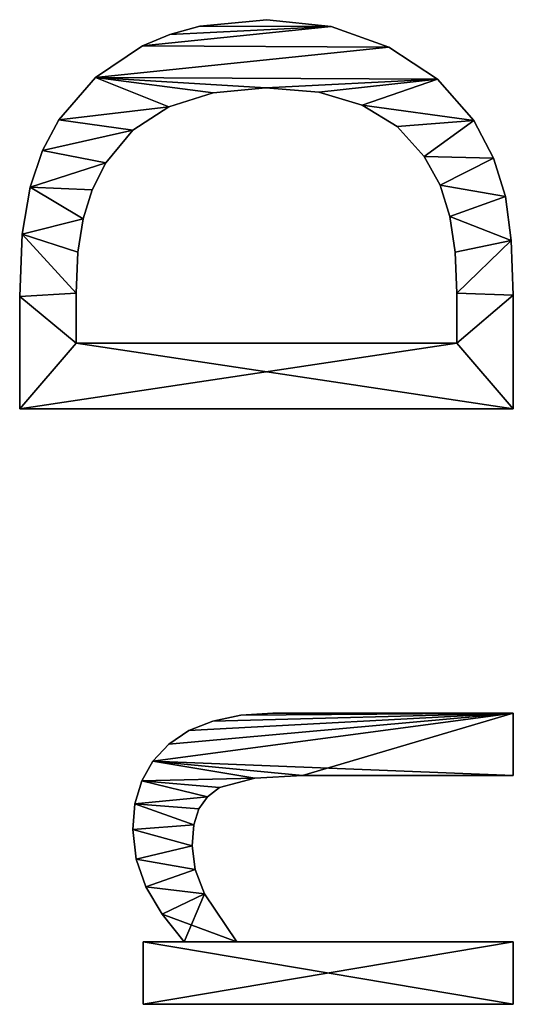
# Model space of a CAD drawing. Extents: x -7451 to -482, y -4564 to 2092.
# Drawn here: x -2545 to -2402, y -2422 to -2137 of the extents above; entities that cross this region are included whole.
import ezdxf

# ---------------------------------------------------------------- set-up
doc = ezdxf.new("R2010")
doc.units = 0
doc.header["$LTSCALE"] = 25.4
doc.layers.get('0').update_dxf_attribs({"color": 13, "linetype": 'CONTINUOUS'})

# ---------------------------------------------------------------- blocks, each defined once
blk = doc.blocks.new('TRAIN_DUBBEL_140')
at = {"color": 0}
for p, q in [((518.2, 2.97), (518.2, 145.59)), ((518.2, 2.97, 15), (518.2, 145.59, 15)), ((518.2, 2.97), (518.2, 145.59)), ((518.2, 2.97, 15), (518.2, 145.59, 15)), ((518.2, 145.59), (518.2, 145.59, 15)), ((518.2, 145.59), (518.2, 145.59, 15)), ((550.67, 145.59), (550.67, 145.59, 15)), ((550.67, 145.59), (550.67, 145.59, 15)), ((568.62, 144.84), (568.62, 144.84, 15)), ((568.62, 144.84), (568.62, 144.84, 15)), ((582.23, 142.58), (582.23, 142.58, 15)), ((582.23, 142.58), (582.23, 142.58, 15)), ((592.83, 139), (592.83, 139, 15)), ((592.83, 139), (592.83, 139, 15)), ((601.72, 134.29), (601.72, 134.29, 15)), ((601.72, 134.29), (601.72, 134.29, 15)), ((537.16, 129.31), (537.16, 19.25)), ((537.16, 129.31, 15), (537.16, 19.25, 15)), ((537.16, 129.31), (537.16, 129.31, 15)), ((537.16, 129.31), (537.16, 19.25)), ((537.16, 129.31), (537.16, 129.31, 15)), ((537.16, 129.31, 15), (537.16, 19.25, 15)), ((551.63, 129.31), (551.63, 129.31, 15)), ((551.63, 129.31), (551.63, 129.31, 15)), ((563.41, 128.81), (563.41, 128.81, 15)), ((563.41, 128.81), (563.41, 128.81, 15)), ((573.08, 127.3), (573.08, 127.3, 15)), ((573.08, 127.3), (573.08, 127.3, 15)), ((581.44, 124.64), (581.44, 124.64, 15)), ((581.44, 124.64), (581.44, 124.64, 15)), ((613.96, 123.69), (613.96, 123.69, 15)), ((613.96, 123.69), (613.96, 123.69, 15)), ((589.27, 120.69), (589.27, 120.69, 15)), ((589.27, 120.69), (589.27, 120.69, 15)), ((388.05, 111.97), (388.05, 111.97, 15)), ((388.05, 111.97), (388.05, 111.97, 15)), ((396.55, 112.93), (396.55, 112.93, 15)), ((396.55, 112.93), (396.55, 112.93, 15)), ((404.02, 112.28), (404.02, 112.28, 15)), ((404.02, 112.28), (404.02, 112.28, 15)), ((598.68, 112.9), (598.68, 112.9, 15)), ((598.68, 112.9), (598.68, 112.9, 15)), ((346.07, 2.97), (346.07, 109.96)), ((346.07, 109.96), (364.08, 109.96)), ((346.07, 109.96, 15), (364.08, 109.96, 15)), ((346.07, 2.97, 15), (346.07, 109.96, 15)), ((346.07, 2.97), (346.07, 109.96)), ((346.07, 2.97, 15), (346.07, 109.96, 15)), ((346.07, 109.96), (346.07, 109.96, 15)), ((346.07, 109.96), (364.08, 109.96)), ((346.07, 109.96), (346.07, 109.96, 15)), ((346.07, 109.96, 15), (364.08, 109.96, 15)), ((364.08, 109.96), (364.08, 98.08)), ((364.08, 109.96, 15), (364.08, 98.08, 15)), ((364.08, 109.96), (364.08, 109.96, 15)), ((364.08, 109.96), (364.08, 98.08)), ((364.08, 109.96), (364.08, 109.96, 15)), ((364.08, 109.96, 15), (364.08, 98.08, 15)), ((379.98, 109.1), (379.98, 109.1, 15)), ((379.98, 109.1), (379.98, 109.1, 15)), ((410.63, 110.33), (410.63, 110.33, 15)), ((410.63, 110.33), (410.63, 110.33, 15)), ((623.08, 110.11), (623.08, 110.11, 15)), ((623.08, 110.11), (623.08, 110.11, 15)), ((416.38, 107.09), (416.38, 107.09, 15)), ((416.38, 107.09), (416.38, 107.09, 15)), ((372.08, 104.43), (372.08, 104.43, 15)), ((372.08, 104.43), (372.08, 104.43, 15)), ((421.26, 102.54), (421.26, 102.54, 15)), ((421.26, 102.54), (421.26, 102.54, 15)), ((605.46, 102.54), (605.46, 102.54, 15)), ((605.46, 102.54), (605.46, 102.54, 15)), ((626.39, 102.2), (626.39, 102.2, 15)), ((626.39, 102.2), (626.39, 102.2, 15)), ((364.08, 98.08), (364.08, 98.08, 15)), ((364.08, 98.08), (364.08, 98.08, 15)), ((425.16, 96.76), (425.16, 96.76, 15)), ((425.16, 96.76), (425.16, 96.76, 15)), ((385.05, 94.89), (385.05, 94.89, 15)), ((385.05, 94.89), (385.05, 94.89, 15)), ((391.86, 95.79), (391.86, 95.79, 15)), ((391.86, 95.79), (391.86, 95.79, 15)), ((397.94, 95.29), (397.94, 95.29, 15)), ((397.94, 95.29), (397.94, 95.29, 15)), ((378.02, 92.19), (378.02, 92.19, 15)), ((378.02, 92.19), (378.02, 92.19, 15)), ((402.59, 93.82), (402.59, 93.82, 15)), ((402.59, 93.82), (402.59, 93.82, 15)), ((406.08, 91.34), (406.08, 91.34, 15)), ((406.08, 91.34), (406.08, 91.34, 15)), ((628.76, 93.57), (628.76, 93.57, 15)), ((628.76, 93.57), (628.76, 93.57, 15)), ((427.95, 89.81), (427.95, 89.81, 15)), ((427.95, 89.81), (427.95, 89.81, 15)), ((609.55, 89.69), (609.55, 89.69, 15)), ((609.55, 89.69), (609.55, 89.69, 15)), ((408.72, 87.84), (408.72, 87.84, 15)), ((408.72, 87.84), (408.72, 87.84, 15)), ((364.08, 82.85), (364.08, 2.97)), ((364.08, 82.85, 15), (364.08, 2.97, 15)), ((364.08, 82.85), (364.08, 82.85, 15)), ((364.08, 82.85), (364.08, 2.97)), ((364.08, 82.85), (364.08, 82.85, 15)), ((364.08, 82.85, 15), (364.08, 2.97, 15)), ((429.62, 81.7), (429.62, 81.7, 15)), ((429.62, 81.7), (429.62, 81.7, 15)), ((411.45, 77.63), (411.45, 77.63, 15)), ((411.45, 77.63), (411.45, 77.63, 15)), ((610.92, 74.43), (610.92, 74.43, 15)), ((610.92, 74.43), (610.92, 74.43, 15)), ((630.65, 74.14), (630.65, 74.14, 15)), ((630.65, 74.14), (630.65, 74.14, 15)), ((430.17, 72.41), (430.17, 72.41, 15)), ((430.17, 72.41), (430.17, 72.41, 15)), ((412.16, 63.89), (412.16, 63.89, 15)), ((412.16, 63.89), (412.16, 63.89, 15)), ((609.67, 59.14), (609.67, 59.14, 15)), ((609.67, 59.14), (609.67, 59.14, 15)), ((628.68, 55.56), (628.68, 55.56, 15)), ((628.68, 55.56), (628.68, 55.56, 15)), ((605.94, 46.6), (605.94, 46.6, 15)), ((605.94, 46.6), (605.94, 46.6, 15)), ((622.75, 38.89), (622.75, 38.89, 15)), ((622.75, 38.89), (622.75, 38.89, 15)), ((599.74, 36.55), (599.74, 36.55, 15)), ((599.74, 36.55), (599.74, 36.55, 15)), ((591.09, 28.74), (591.09, 28.74, 15)), ((591.09, 28.74), (591.09, 28.74, 15)), ((582.83, 24.14), (582.83, 24.14, 15)), ((582.83, 24.14), (582.83, 24.14, 15)), ((613.49, 24.9), (613.49, 24.9, 15)), ((613.49, 24.9), (613.49, 24.9, 15)), ((573.75, 21.26), (573.75, 21.26, 15)), ((573.75, 21.26), (573.75, 21.26, 15)), ((537.16, 19.25), (537.16, 19.25, 15)), ((537.16, 19.25), (537.16, 19.25, 15)), ((551.63, 19.25), (551.63, 19.25, 15)), ((551.63, 19.25), (551.63, 19.25, 15)), ((563.48, 19.76), (563.48, 19.76, 15)), ((563.48, 19.76), (563.48, 19.76, 15)), ((601.53, 14.37), (601.53, 14.37, 15)), ((601.53, 14.37), (601.53, 14.37, 15)), ((590.62, 8.69), (590.62, 8.69, 15)), ((590.62, 8.69), (590.62, 8.69, 15)), ((364.08, 2.97), (346.07, 2.97)), ((364.08, 2.97, 15), (346.07, 2.97, 15)), ((364.08, 2.97), (346.07, 2.97)), ((364.08, 2.97, 15), (346.07, 2.97, 15)), ((346.07, 2.97), (346.07, 2.97, 15)), ((346.07, 2.97), (346.07, 2.97, 15)), ((364.08, 2.97), (364.08, 2.97, 15)), ((364.08, 2.97), (364.08, 2.97, 15)), ((430.17, 2.97), (412.16, 2.97)), ((430.17, 2.97, 15), (412.16, 2.97, 15)), ((430.17, 2.97), (412.16, 2.97)), ((430.17, 2.97, 15), (412.16, 2.97, 15)), ((412.16, 2.97), (412.16, 2.97, 15)), ((412.16, 2.97), (412.16, 2.97, 15)), ((430.17, 2.97), (430.17, 2.97, 15)), ((430.17, 2.97), (430.17, 2.97, 15)), ((518.2, 2.97), (518.2, 2.97, 15)), ((518.2, 2.97), (518.2, 2.97, 15)), ((551.05, 2.97), (551.05, 2.97, 15)), ((551.05, 2.97), (551.05, 2.97, 15)), ((566.85, 3.54), (566.85, 3.54, 15)), ((566.85, 3.54), (566.85, 3.54, 15)), ((579.55, 5.27), (579.55, 5.27, 15)), ((579.55, 5.27), (579.55, 5.27, 15))]:
    blk.add_line(p, q, dxfattribs=at)
mesh = blk.add_polyface(dxfattribs=at)
corners = [(518.2, 145.59), (537.16, 129.31), (518.2, 2.97), (550.67, 145.59), (551.63, 129.31), (568.62, 144.84), (563.41, 128.81), (573.08, 127.3), (582.23, 142.58), (581.44, 124.64), (589.27, 120.69), (592.83, 139), (598.68, 112.9), (601.72, 134.29), (605.46, 102.54), (613.96, 123.69), (609.55, 89.69), (610.92, 74.43), (613.49, 24.9), (622.75, 38.89), (623.08, 110.11), (628.68, 55.56), (626.39, 102.2), (628.76, 93.57), (630.65, 74.14), (537.16, 19.25), (551.05, 2.97), (551.63, 19.25), (566.85, 3.54), (563.48, 19.76), (573.75, 21.26), (579.55, 5.27), (582.83, 24.14), (590.62, 8.69), (591.09, 28.74), (601.53, 14.37), (599.74, 36.55), (605.94, 46.6), (609.67, 59.14)]
mesh.append_faces([[corners[k] for k in face] for face in [(21, 23, 24)]], dxfattribs={"vtx0": -1, "color": 0})
mesh.append_faces([[corners[k] for k in face] for face in [(0, 1, 2), (1, 3, 4), (4, 5, 6), (6, 5, 7), (7, 8, 9), (9, 8, 10), (10, 11, 12), (12, 13, 14), (14, 15, 16), (16, 15, 17), (18, 15, 19), (19, 20, 21), (2, 25, 26), (25, 2, 1), (26, 27, 28), (28, 30, 31), (31, 32, 33), (33, 34, 35), (35, 37, 18)]], dxfattribs={"vtx0": -1, "vtx1": -1, "color": 0})
mesh.append_faces([[corners[k] for k in face] for face in [(17, 15, 18)]], dxfattribs={"vtx0": -1, "vtx1": -1, "vtx2": -1, "color": 0})
mesh.append_faces([[corners[k] for k in face] for face in [(1, 0, 3), (4, 3, 5), (7, 5, 8), (10, 8, 11), (12, 11, 13), (14, 13, 15), (19, 15, 20), (21, 20, 22), (21, 22, 23), (26, 25, 27), (28, 27, 29), (28, 29, 30), (31, 30, 32), (33, 32, 34), (35, 34, 36), (35, 36, 37), (18, 37, 38), (18, 38, 17)]], dxfattribs={"vtx0": -1, "vtx2": -1, "color": 0})
mesh = blk.add_polyface(dxfattribs=at)
corners = [(518.2, 2.97, 15), (537.16, 19.25, 15), (518.2, 145.59, 15), (551.05, 2.97, 15), (551.63, 19.25, 15), (566.85, 3.54, 15), (563.48, 19.76, 15), (573.75, 21.26, 15), (579.55, 5.27, 15), (582.83, 24.14, 15), (590.62, 8.69, 15), (591.09, 28.74, 15), (601.53, 14.37, 15), (599.74, 36.55, 15), (605.94, 46.6, 15), (613.49, 24.9, 15), (609.67, 59.14, 15), (610.92, 74.43, 15), (537.16, 129.31, 15), (550.67, 145.59, 15), (551.63, 129.31, 15), (568.62, 144.84, 15), (563.41, 128.81, 15), (573.08, 127.3, 15), (582.23, 142.58, 15), (581.44, 124.64, 15), (589.27, 120.69, 15), (592.83, 139, 15), (598.68, 112.9, 15), (601.72, 134.29, 15), (605.46, 102.54, 15), (613.96, 123.69, 15), (609.55, 89.69, 15), (622.75, 38.89, 15), (623.08, 110.11, 15), (628.68, 55.56, 15), (626.39, 102.2, 15), (628.76, 93.57, 15), (630.65, 74.14, 15)]
mesh.append_faces([[corners[k] for k in face] for face in [(37, 35, 38)]], dxfattribs={"vtx0": -1, "color": 0})
mesh.append_faces([[corners[k] for k in face] for face in [(0, 1, 2), (1, 3, 4), (4, 5, 6), (6, 5, 7), (7, 8, 9), (9, 10, 11), (11, 12, 13), (13, 12, 14), (14, 15, 16), (16, 15, 17), (2, 18, 19), (18, 2, 1), (19, 20, 21), (21, 23, 24), (24, 26, 27), (27, 28, 29), (29, 30, 31), (31, 33, 34), (34, 35, 36), (36, 35, 37)]], dxfattribs={"vtx0": -1, "vtx1": -1, "color": 0})
mesh.append_faces([[corners[k] for k in face] for face in [(31, 17, 15)]], dxfattribs={"vtx0": -1, "vtx1": -1, "vtx2": -1, "color": 0})
mesh.append_faces([[corners[k] for k in face] for face in [(1, 0, 3), (4, 3, 5), (7, 5, 8), (9, 8, 10), (11, 10, 12), (14, 12, 15), (19, 18, 20), (21, 20, 22), (21, 22, 23), (24, 23, 25), (24, 25, 26), (27, 26, 28), (29, 28, 30), (31, 30, 32), (31, 32, 17), (31, 15, 33), (34, 33, 35)]], dxfattribs={"vtx0": -1, "vtx2": -1, "color": 0})
mesh = blk.add_polyface(dxfattribs=at)
corners = [(518.2, 145.59, 15), (518.2, 2.97), (518.2, 2.97, 15), (518.2, 145.59)]
mesh.append_faces([[corners[k] for k in face] for face in [(0, 1, 2), (1, 0, 3)]], dxfattribs={"vtx0": -1, "color": 0})
mesh = blk.add_polyface(dxfattribs=at)
corners = [(518.2, 145.59, 15), (550.67, 145.59), (518.2, 145.59), (550.67, 145.59, 15)]
mesh.append_faces([[corners[k] for k in face] for face in [(0, 1, 2), (1, 0, 3)]], dxfattribs={"vtx0": -1, "color": 0})
mesh = blk.add_polyface(dxfattribs=at)
corners = [(550.67, 145.59, 15), (568.62, 144.84), (550.67, 145.59), (568.62, 144.84, 15)]
mesh.append_faces([[corners[k] for k in face] for face in [(0, 1, 2), (1, 0, 3)]], dxfattribs={"vtx0": -1, "color": 0})
mesh = blk.add_polyface(dxfattribs=at)
corners = [(568.62, 144.84, 15), (582.23, 142.58), (568.62, 144.84), (582.23, 142.58, 15)]
mesh.append_faces([[corners[k] for k in face] for face in [(0, 1, 2), (1, 0, 3)]], dxfattribs={"vtx0": -1, "color": 0})
mesh = blk.add_polyface(dxfattribs=at)
corners = [(582.23, 142.58, 15), (592.83, 139), (582.23, 142.58), (592.83, 139, 15)]
mesh.append_faces([[corners[k] for k in face] for face in [(0, 1, 2), (1, 0, 3)]], dxfattribs={"vtx0": -1, "color": 0})
mesh = blk.add_polyface(dxfattribs=at)
corners = [(592.83, 139, 15), (601.72, 134.29), (592.83, 139), (601.72, 134.29, 15)]
mesh.append_faces([[corners[k] for k in face] for face in [(0, 1, 2), (1, 0, 3)]], dxfattribs={"vtx0": -1, "color": 0})
mesh = blk.add_polyface(dxfattribs=at)
corners = [(601.72, 134.29, 15), (613.96, 123.69), (601.72, 134.29), (613.96, 123.69, 15)]
mesh.append_faces([[corners[k] for k in face] for face in [(0, 1, 2), (1, 0, 3)]], dxfattribs={"vtx0": -1, "color": 0})
mesh = blk.add_polyface(dxfattribs=at)
corners = [(551.63, 129.31, 15), (537.16, 129.31), (551.63, 129.31), (537.16, 129.31, 15)]
mesh.append_faces([[corners[k] for k in face] for face in [(0, 1, 2), (1, 0, 3)]], dxfattribs={"vtx0": -1, "color": 0})
mesh = blk.add_polyface(dxfattribs=at)
corners = [(537.16, 129.31), (537.16, 19.25, 15), (537.16, 19.25), (537.16, 129.31, 15)]
mesh.append_faces([[corners[k] for k in face] for face in [(0, 1, 2), (1, 0, 3)]], dxfattribs={"vtx0": -1, "color": 0})
mesh = blk.add_polyface(dxfattribs=at)
corners = [(563.41, 128.81, 15), (551.63, 129.31), (563.41, 128.81), (551.63, 129.31, 15)]
mesh.append_faces([[corners[k] for k in face] for face in [(0, 1, 2), (1, 0, 3)]], dxfattribs={"vtx0": -1, "color": 0})
mesh = blk.add_polyface(dxfattribs=at)
corners = [(573.08, 127.3, 15), (563.41, 128.81), (573.08, 127.3), (563.41, 128.81, 15)]
mesh.append_faces([[corners[k] for k in face] for face in [(0, 1, 2), (1, 0, 3)]], dxfattribs={"vtx0": -1, "color": 0})
mesh = blk.add_polyface(dxfattribs=at)
corners = [(581.44, 124.64, 15), (573.08, 127.3), (581.44, 124.64), (573.08, 127.3, 15)]
mesh.append_faces([[corners[k] for k in face] for face in [(0, 1, 2), (1, 0, 3)]], dxfattribs={"vtx0": -1, "color": 0})
mesh = blk.add_polyface(dxfattribs=at)
corners = [(589.27, 120.69, 15), (581.44, 124.64), (589.27, 120.69), (581.44, 124.64, 15)]
mesh.append_faces([[corners[k] for k in face] for face in [(0, 1, 2), (1, 0, 3)]], dxfattribs={"vtx0": -1, "color": 0})
mesh = blk.add_polyface(dxfattribs=at)
corners = [(613.96, 123.69), (623.08, 110.11, 15), (623.08, 110.11), (613.96, 123.69, 15)]
mesh.append_faces([[corners[k] for k in face] for face in [(0, 1, 2), (1, 0, 3)]], dxfattribs={"vtx0": -1, "color": 0})
mesh = blk.add_polyface(dxfattribs=at)
corners = [(598.68, 112.9, 15), (589.27, 120.69), (598.68, 112.9), (589.27, 120.69, 15)]
mesh.append_faces([[corners[k] for k in face] for face in [(0, 1, 2), (1, 0, 3)]], dxfattribs={"vtx0": -1, "color": 0})
mesh = blk.add_polyface(dxfattribs=at)
corners = [(372.08, 104.43), (364.08, 82.85), (364.08, 98.08), (378.02, 92.19), (379.98, 109.1), (385.05, 94.89), (388.05, 111.97), (391.86, 95.79), (396.55, 112.93), (397.94, 95.29), (404.02, 112.28), (402.59, 93.82), (406.08, 91.34), (410.63, 110.33), (408.72, 87.84), (411.45, 77.63), (416.38, 107.09), (412.16, 63.89), (412.16, 2.97), (430.17, 2.97), (421.26, 102.54), (425.16, 96.76), (427.95, 89.81), (429.62, 81.7), (430.17, 72.41), (364.08, 109.96), (346.07, 2.97), (346.07, 109.96), (364.08, 2.97)]
mesh.append_faces([[corners[k] for k in face] for face in [(19, 23, 24), (25, 26, 27)]], dxfattribs={"vtx0": -1, "color": 0})
mesh.append_faces([[corners[k] for k in face] for face in [(0, 1, 2), (1, 0, 3), (3, 4, 5), (5, 6, 7), (7, 8, 9), (9, 10, 11), (11, 10, 12), (12, 13, 14), (14, 13, 15), (15, 16, 17), (17, 16, 18), (18, 16, 19), (26, 25, 28), (28, 2, 1)]], dxfattribs={"vtx0": -1, "vtx1": -1, "color": 0})
mesh.append_faces([[corners[k] for k in face] for face in [(3, 0, 4), (5, 4, 6), (7, 6, 8), (9, 8, 10), (12, 10, 13), (15, 13, 16), (19, 16, 20), (19, 20, 21), (19, 21, 22), (19, 22, 23), (28, 25, 2)]], dxfattribs={"vtx0": -1, "vtx2": -1, "color": 0})
mesh = blk.add_polyface(dxfattribs=at)
corners = [(430.17, 2.97, 15), (412.16, 63.89, 15), (412.16, 2.97, 15), (416.38, 107.09, 15), (421.26, 102.54, 15), (425.16, 96.76, 15), (427.95, 89.81, 15), (429.62, 81.7, 15), (430.17, 72.41, 15), (378.02, 92.19, 15), (364.08, 98.08, 15), (364.08, 82.85, 15), (372.08, 104.43, 15), (379.98, 109.1, 15), (385.05, 94.89, 15), (388.05, 111.97, 15), (391.86, 95.79, 15), (396.55, 112.93, 15), (397.94, 95.29, 15), (404.02, 112.28, 15), (402.59, 93.82, 15), (406.08, 91.34, 15), (410.63, 110.33, 15), (408.72, 87.84, 15), (411.45, 77.63, 15), (364.08, 2.97, 15), (346.07, 109.96, 15), (346.07, 2.97, 15), (364.08, 109.96, 15)]
mesh.append_faces([[corners[k] for k in face] for face in [(0, 1, 2), (7, 0, 8), (25, 26, 27)]], dxfattribs={"vtx0": -1, "color": 0})
mesh.append_faces([[corners[k] for k in face] for face in [(3, 0, 4), (4, 0, 5), (5, 0, 6), (6, 0, 7), (9, 10, 11), (10, 9, 12), (12, 9, 13), (13, 14, 15), (15, 16, 17), (17, 18, 19), (19, 21, 22), (22, 24, 3), (26, 25, 28), (28, 11, 10)]], dxfattribs={"vtx0": -1, "vtx1": -1, "color": 0})
mesh.append_faces([[corners[k] for k in face] for face in [(1, 0, 3)]], dxfattribs={"vtx0": -1, "vtx1": -1, "vtx2": -1, "color": 0})
mesh.append_faces([[corners[k] for k in face] for face in [(13, 9, 14), (15, 14, 16), (17, 16, 18), (19, 18, 20), (19, 20, 21), (22, 21, 23), (22, 23, 24), (3, 24, 1), (28, 25, 11)]], dxfattribs={"vtx0": -1, "vtx2": -1, "color": 0})
mesh = blk.add_polyface(dxfattribs=at)
corners = [(379.98, 109.1, 15), (388.05, 111.97), (379.98, 109.1), (388.05, 111.97, 15)]
mesh.append_faces([[corners[k] for k in face] for face in [(0, 1, 2), (1, 0, 3)]], dxfattribs={"vtx0": -1, "color": 0})
mesh = blk.add_polyface(dxfattribs=at)
corners = [(388.05, 111.97, 15), (396.55, 112.93), (388.05, 111.97), (396.55, 112.93, 15)]
mesh.append_faces([[corners[k] for k in face] for face in [(0, 1, 2), (1, 0, 3)]], dxfattribs={"vtx0": -1, "color": 0})
mesh = blk.add_polyface(dxfattribs=at)
corners = [(396.55, 112.93, 15), (404.02, 112.28), (396.55, 112.93), (404.02, 112.28, 15)]
mesh.append_faces([[corners[k] for k in face] for face in [(0, 1, 2), (1, 0, 3)]], dxfattribs={"vtx0": -1, "color": 0})
mesh = blk.add_polyface(dxfattribs=at)
corners = [(404.02, 112.28, 15), (410.63, 110.33), (404.02, 112.28), (410.63, 110.33, 15)]
mesh.append_faces([[corners[k] for k in face] for face in [(0, 1, 2), (1, 0, 3)]], dxfattribs={"vtx0": -1, "color": 0})
mesh = blk.add_polyface(dxfattribs=at)
corners = [(598.68, 112.9, 15), (605.46, 102.54), (605.46, 102.54, 15), (598.68, 112.9)]
mesh.append_faces([[corners[k] for k in face] for face in [(0, 1, 2), (1, 0, 3)]], dxfattribs={"vtx0": -1, "color": 0})
mesh = blk.add_polyface(dxfattribs=at)
corners = [(346.07, 109.96, 15), (346.07, 2.97), (346.07, 2.97, 15), (346.07, 109.96)]
mesh.append_faces([[corners[k] for k in face] for face in [(0, 1, 2), (1, 0, 3)]], dxfattribs={"vtx0": -1, "color": 0})
mesh = blk.add_polyface(dxfattribs=at)
corners = [(346.07, 109.96, 15), (364.08, 109.96), (346.07, 109.96), (364.08, 109.96, 15)]
mesh.append_faces([[corners[k] for k in face] for face in [(0, 1, 2), (1, 0, 3)]], dxfattribs={"vtx0": -1, "color": 0})
mesh = blk.add_polyface(dxfattribs=at)
corners = [(364.08, 109.96), (364.08, 98.08, 15), (364.08, 98.08), (364.08, 109.96, 15)]
mesh.append_faces([[corners[k] for k in face] for face in [(0, 1, 2), (1, 0, 3)]], dxfattribs={"vtx0": -1, "color": 0})
mesh = blk.add_polyface(dxfattribs=at)
corners = [(372.08, 104.43, 15), (379.98, 109.1), (372.08, 104.43), (379.98, 109.1, 15)]
mesh.append_faces([[corners[k] for k in face] for face in [(0, 1, 2), (1, 0, 3)]], dxfattribs={"vtx0": -1, "color": 0})
mesh = blk.add_polyface(dxfattribs=at)
corners = [(410.63, 110.33, 15), (416.38, 107.09), (410.63, 110.33), (416.38, 107.09, 15)]
mesh.append_faces([[corners[k] for k in face] for face in [(0, 1, 2), (1, 0, 3)]], dxfattribs={"vtx0": -1, "color": 0})
mesh = blk.add_polyface(dxfattribs=at)
corners = [(623.08, 110.11), (626.39, 102.2, 15), (626.39, 102.2), (623.08, 110.11, 15)]
mesh.append_faces([[corners[k] for k in face] for face in [(0, 1, 2), (1, 0, 3)]], dxfattribs={"vtx0": -1, "color": 0})
mesh = blk.add_polyface(dxfattribs=at)
corners = [(416.38, 107.09, 15), (421.26, 102.54), (416.38, 107.09), (421.26, 102.54, 15)]
mesh.append_faces([[corners[k] for k in face] for face in [(0, 1, 2), (1, 0, 3)]], dxfattribs={"vtx0": -1, "color": 0})
mesh = blk.add_polyface(dxfattribs=at)
corners = [(364.08, 98.08, 15), (372.08, 104.43), (364.08, 98.08), (372.08, 104.43, 15)]
mesh.append_faces([[corners[k] for k in face] for face in [(0, 1, 2), (1, 0, 3)]], dxfattribs={"vtx0": -1, "color": 0})
mesh = blk.add_polyface(dxfattribs=at)
corners = [(421.26, 102.54), (425.16, 96.76, 15), (425.16, 96.76), (421.26, 102.54, 15)]
mesh.append_faces([[corners[k] for k in face] for face in [(0, 1, 2), (1, 0, 3)]], dxfattribs={"vtx0": -1, "color": 0})
mesh = blk.add_polyface(dxfattribs=at)
corners = [(605.46, 102.54, 15), (609.55, 89.69), (609.55, 89.69, 15), (605.46, 102.54)]
mesh.append_faces([[corners[k] for k in face] for face in [(0, 1, 2), (1, 0, 3)]], dxfattribs={"vtx0": -1, "color": 0})
mesh = blk.add_polyface(dxfattribs=at)
corners = [(626.39, 102.2), (628.76, 93.57, 15), (628.76, 93.57), (626.39, 102.2, 15)]
mesh.append_faces([[corners[k] for k in face] for face in [(0, 1, 2), (1, 0, 3)]], dxfattribs={"vtx0": -1, "color": 0})
mesh = blk.add_polyface(dxfattribs=at)
corners = [(425.16, 96.76), (427.95, 89.81, 15), (427.95, 89.81), (425.16, 96.76, 15)]
mesh.append_faces([[corners[k] for k in face] for face in [(0, 1, 2), (1, 0, 3)]], dxfattribs={"vtx0": -1, "color": 0})
mesh = blk.add_polyface(dxfattribs=at)
corners = [(385.05, 94.89, 15), (378.02, 92.19), (385.05, 94.89), (378.02, 92.19, 15)]
mesh.append_faces([[corners[k] for k in face] for face in [(0, 1, 2), (1, 0, 3)]], dxfattribs={"vtx0": -1, "color": 0})
mesh = blk.add_polyface(dxfattribs=at)
corners = [(391.86, 95.79, 15), (385.05, 94.89), (391.86, 95.79), (385.05, 94.89, 15)]
mesh.append_faces([[corners[k] for k in face] for face in [(0, 1, 2), (1, 0, 3)]], dxfattribs={"vtx0": -1, "color": 0})
mesh = blk.add_polyface(dxfattribs=at)
corners = [(397.94, 95.29, 15), (391.86, 95.79), (397.94, 95.29), (391.86, 95.79, 15)]
mesh.append_faces([[corners[k] for k in face] for face in [(0, 1, 2), (1, 0, 3)]], dxfattribs={"vtx0": -1, "color": 0})
mesh = blk.add_polyface(dxfattribs=at)
corners = [(402.59, 93.82, 15), (397.94, 95.29), (402.59, 93.82), (397.94, 95.29, 15)]
mesh.append_faces([[corners[k] for k in face] for face in [(0, 1, 2), (1, 0, 3)]], dxfattribs={"vtx0": -1, "color": 0})
mesh = blk.add_polyface(dxfattribs=at)
corners = [(378.02, 92.19, 15), (364.08, 82.85), (378.02, 92.19), (364.08, 82.85, 15)]
mesh.append_faces([[corners[k] for k in face] for face in [(0, 1, 2), (1, 0, 3)]], dxfattribs={"vtx0": -1, "color": 0})
mesh = blk.add_polyface(dxfattribs=at)
corners = [(406.08, 91.34, 15), (402.59, 93.82), (406.08, 91.34), (402.59, 93.82, 15)]
mesh.append_faces([[corners[k] for k in face] for face in [(0, 1, 2), (1, 0, 3)]], dxfattribs={"vtx0": -1, "color": 0})
mesh = blk.add_polyface(dxfattribs=at)
corners = [(406.08, 91.34, 15), (408.72, 87.84), (408.72, 87.84, 15), (406.08, 91.34)]
mesh.append_faces([[corners[k] for k in face] for face in [(0, 1, 2), (1, 0, 3)]], dxfattribs={"vtx0": -1, "color": 0})
mesh = blk.add_polyface(dxfattribs=at)
corners = [(628.76, 93.57), (630.65, 74.14, 15), (630.65, 74.14), (628.76, 93.57, 15)]
mesh.append_faces([[corners[k] for k in face] for face in [(0, 1, 2), (1, 0, 3)]], dxfattribs={"vtx0": -1, "color": 0})
mesh = blk.add_polyface(dxfattribs=at)
corners = [(427.95, 89.81), (429.62, 81.7, 15), (429.62, 81.7), (427.95, 89.81, 15)]
mesh.append_faces([[corners[k] for k in face] for face in [(0, 1, 2), (1, 0, 3)]], dxfattribs={"vtx0": -1, "color": 0})
mesh = blk.add_polyface(dxfattribs=at)
corners = [(609.55, 89.69, 15), (610.92, 74.43), (610.92, 74.43, 15), (609.55, 89.69)]
mesh.append_faces([[corners[k] for k in face] for face in [(0, 1, 2), (1, 0, 3)]], dxfattribs={"vtx0": -1, "color": 0})
mesh = blk.add_polyface(dxfattribs=at)
corners = [(408.72, 87.84, 15), (411.45, 77.63), (411.45, 77.63, 15), (408.72, 87.84)]
mesh.append_faces([[corners[k] for k in face] for face in [(0, 1, 2), (1, 0, 3)]], dxfattribs={"vtx0": -1, "color": 0})
mesh = blk.add_polyface(dxfattribs=at)
corners = [(364.08, 82.85), (364.08, 2.97, 15), (364.08, 2.97), (364.08, 82.85, 15)]
mesh.append_faces([[corners[k] for k in face] for face in [(0, 1, 2), (1, 0, 3)]], dxfattribs={"vtx0": -1, "color": 0})
mesh = blk.add_polyface(dxfattribs=at)
corners = [(429.62, 81.7), (430.17, 72.41, 15), (430.17, 72.41), (429.62, 81.7, 15)]
mesh.append_faces([[corners[k] for k in face] for face in [(0, 1, 2), (1, 0, 3)]], dxfattribs={"vtx0": -1, "color": 0})
mesh = blk.add_polyface(dxfattribs=at)
corners = [(411.45, 77.63, 15), (412.16, 63.89), (412.16, 63.89, 15), (411.45, 77.63)]
mesh.append_faces([[corners[k] for k in face] for face in [(0, 1, 2), (1, 0, 3)]], dxfattribs={"vtx0": -1, "color": 0})
mesh = blk.add_polyface(dxfattribs=at)
corners = [(610.92, 74.43, 15), (609.67, 59.14), (609.67, 59.14, 15), (610.92, 74.43)]
mesh.append_faces([[corners[k] for k in face] for face in [(0, 1, 2), (1, 0, 3)]], dxfattribs={"vtx0": -1, "color": 0})
mesh = blk.add_polyface(dxfattribs=at)
corners = [(630.65, 74.14), (628.68, 55.56, 15), (628.68, 55.56), (630.65, 74.14, 15)]
mesh.append_faces([[corners[k] for k in face] for face in [(0, 1, 2), (1, 0, 3)]], dxfattribs={"vtx0": -1, "color": 0})
mesh = blk.add_polyface(dxfattribs=at)
corners = [(430.17, 72.41), (430.17, 2.97, 15), (430.17, 2.97), (430.17, 72.41, 15)]
mesh.append_faces([[corners[k] for k in face] for face in [(0, 1, 2), (1, 0, 3)]], dxfattribs={"vtx0": -1, "color": 0})
mesh = blk.add_polyface(dxfattribs=at)
corners = [(412.16, 63.89, 15), (412.16, 2.97), (412.16, 2.97, 15), (412.16, 63.89)]
mesh.append_faces([[corners[k] for k in face] for face in [(0, 1, 2), (1, 0, 3)]], dxfattribs={"vtx0": -1, "color": 0})
mesh = blk.add_polyface(dxfattribs=at)
corners = [(609.67, 59.14, 15), (605.94, 46.6), (605.94, 46.6, 15), (609.67, 59.14)]
mesh.append_faces([[corners[k] for k in face] for face in [(0, 1, 2), (1, 0, 3)]], dxfattribs={"vtx0": -1, "color": 0})
mesh = blk.add_polyface(dxfattribs=at)
corners = [(628.68, 55.56), (622.75, 38.89, 15), (622.75, 38.89), (628.68, 55.56, 15)]
mesh.append_faces([[corners[k] for k in face] for face in [(0, 1, 2), (1, 0, 3)]], dxfattribs={"vtx0": -1, "color": 0})
mesh = blk.add_polyface(dxfattribs=at)
corners = [(605.94, 46.6, 15), (599.74, 36.55), (599.74, 36.55, 15), (605.94, 46.6)]
mesh.append_faces([[corners[k] for k in face] for face in [(0, 1, 2), (1, 0, 3)]], dxfattribs={"vtx0": -1, "color": 0})
mesh = blk.add_polyface(dxfattribs=at)
corners = [(622.75, 38.89), (613.49, 24.9, 15), (613.49, 24.9), (622.75, 38.89, 15)]
mesh.append_faces([[corners[k] for k in face] for face in [(0, 1, 2), (1, 0, 3)]], dxfattribs={"vtx0": -1, "color": 0})
mesh = blk.add_polyface(dxfattribs=at)
corners = [(591.09, 28.74, 15), (599.74, 36.55), (591.09, 28.74), (599.74, 36.55, 15)]
mesh.append_faces([[corners[k] for k in face] for face in [(0, 1, 2), (1, 0, 3)]], dxfattribs={"vtx0": -1, "color": 0})
mesh = blk.add_polyface(dxfattribs=at)
corners = [(582.83, 24.14, 15), (591.09, 28.74), (582.83, 24.14), (591.09, 28.74, 15)]
mesh.append_faces([[corners[k] for k in face] for face in [(0, 1, 2), (1, 0, 3)]], dxfattribs={"vtx0": -1, "color": 0})
mesh = blk.add_polyface(dxfattribs=at)
corners = [(573.75, 21.26, 15), (582.83, 24.14), (573.75, 21.26), (582.83, 24.14, 15)]
mesh.append_faces([[corners[k] for k in face] for face in [(0, 1, 2), (1, 0, 3)]], dxfattribs={"vtx0": -1, "color": 0})
mesh = blk.add_polyface(dxfattribs=at)
corners = [(613.49, 24.9, 15), (601.53, 14.37), (613.49, 24.9), (601.53, 14.37, 15)]
mesh.append_faces([[corners[k] for k in face] for face in [(0, 1, 2), (1, 0, 3)]], dxfattribs={"vtx0": -1, "color": 0})
mesh = blk.add_polyface(dxfattribs=at)
corners = [(563.48, 19.76, 15), (573.75, 21.26), (563.48, 19.76), (573.75, 21.26, 15)]
mesh.append_faces([[corners[k] for k in face] for face in [(0, 1, 2), (1, 0, 3)]], dxfattribs={"vtx0": -1, "color": 0})
mesh = blk.add_polyface(dxfattribs=at)
corners = [(537.16, 19.25, 15), (551.63, 19.25), (537.16, 19.25), (551.63, 19.25, 15)]
mesh.append_faces([[corners[k] for k in face] for face in [(0, 1, 2), (1, 0, 3)]], dxfattribs={"vtx0": -1, "color": 0})
mesh = blk.add_polyface(dxfattribs=at)
corners = [(551.63, 19.25, 15), (563.48, 19.76), (551.63, 19.25), (563.48, 19.76, 15)]
mesh.append_faces([[corners[k] for k in face] for face in [(0, 1, 2), (1, 0, 3)]], dxfattribs={"vtx0": -1, "color": 0})
mesh = blk.add_polyface(dxfattribs=at)
corners = [(601.53, 14.37, 15), (590.62, 8.69), (601.53, 14.37), (590.62, 8.69, 15)]
mesh.append_faces([[corners[k] for k in face] for face in [(0, 1, 2), (1, 0, 3)]], dxfattribs={"vtx0": -1, "color": 0})
mesh = blk.add_polyface(dxfattribs=at)
corners = [(590.62, 8.69, 15), (579.55, 5.27), (590.62, 8.69), (579.55, 5.27, 15)]
mesh.append_faces([[corners[k] for k in face] for face in [(0, 1, 2), (1, 0, 3)]], dxfattribs={"vtx0": -1, "color": 0})
mesh = blk.add_polyface(dxfattribs=at)
corners = [(364.08, 2.97, 15), (346.07, 2.97), (364.08, 2.97), (346.07, 2.97, 15)]
mesh.append_faces([[corners[k] for k in face] for face in [(0, 1, 2), (1, 0, 3)]], dxfattribs={"vtx0": -1, "color": 0})
mesh = blk.add_polyface(dxfattribs=at)
corners = [(430.17, 2.97, 15), (412.16, 2.97), (430.17, 2.97), (412.16, 2.97, 15)]
mesh.append_faces([[corners[k] for k in face] for face in [(0, 1, 2), (1, 0, 3)]], dxfattribs={"vtx0": -1, "color": 0})
mesh = blk.add_polyface(dxfattribs=at)
corners = [(551.05, 2.97, 15), (518.2, 2.97), (551.05, 2.97), (518.2, 2.97, 15)]
mesh.append_faces([[corners[k] for k in face] for face in [(0, 1, 2), (1, 0, 3)]], dxfattribs={"vtx0": -1, "color": 0})
mesh = blk.add_polyface(dxfattribs=at)
corners = [(566.85, 3.54, 15), (551.05, 2.97), (566.85, 3.54), (551.05, 2.97, 15)]
mesh.append_faces([[corners[k] for k in face] for face in [(0, 1, 2), (1, 0, 3)]], dxfattribs={"vtx0": -1, "color": 0})
mesh = blk.add_polyface(dxfattribs=at)
corners = [(579.55, 5.27, 15), (566.85, 3.54), (579.55, 5.27), (566.85, 3.54, 15)]
mesh.append_faces([[corners[k] for k in face] for face in [(0, 1, 2), (1, 0, 3)]], dxfattribs={"vtx0": -1, "color": 0})

msp = doc.modelspace()

# ---------------------------------------------------------------- block references
at = {"color": 0, "rotation": 90.00000085377089}
msp.add_blockref('TRAIN_DUBBEL_140', (-2399.22, -2767.57), dxfattribs=at)

doc.saveas('drawing.dxf')
